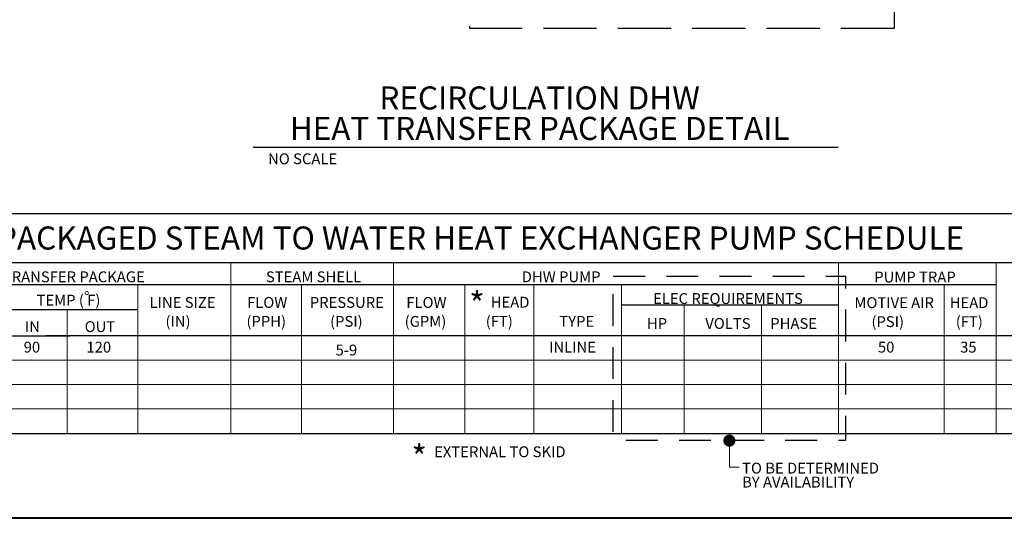
# Model space of a CAD drawing. Units: inches. Extents: x 120018 to 123462, y 119994 to 122287.
# Drawn here: x 122003 to 122728, y 120048 to 120416 of the extents above; entities that cross this region are included whole.
import ezdxf
from ezdxf.enums import TextEntityAlignment as Align

# ---------------------------------------------------------------- set-up
doc = ezdxf.new("R2010")
doc.units = ezdxf.units.IN
doc.header["$MEASUREMENT"] = 0
doc.linetypes.add('DGN Style 2', pattern=[39.115598, 23.469359, -15.646239])
doc.linetypes.add('DGN Style 3', pattern=[54.761837, 39.115598, -15.646239])
for name, color, linetype, lineweight in [('DTitleBlock - G-ANNO-TTLB', 30, 'Continuous', 40), ('G-ANNO-TEXT', 7, 'Continuous', 13), ('G-DETL-LINE', 1, 'Continuous', 13), ('G-SCHD-HTXT', 1, 'Continuous', 13), ('G-SCHD-LINE', 30, 'Continuous', 30), ('G-SCHD-TTXT', 1, 'Continuous', 13)]:
    doc.layers.add(name, color=color, linetype=linetype, lineweight=lineweight)
doc.styles.add('Style-Arial', font='arialbd.ttf')
doc.styles.add('Style-arialbd', font='arialbd.shx')
doc.styles.add('Style-Tahoma', font='tahoma.ttf')
doc.styles.add('UofM Standard', font='tahoma.ttf', dxfattribs={"height": 8})

# ---------------------------------------------------------------- blocks, each defined once
blk = doc.blocks.new('DTitleBlock')
at = {"layer": 'DTitleBlock - G-ANNO-TTLB', "color": 30, "linetype": 'Continuous', "lineweight": 40, "flags": 128}
blk.add_lwpolyline([(-148279.48, -146203.18), (-145354.48, -146203.18), (-145354.48, -146203.18, -0.414214), (-145342.48, -146215.18), (-145342.48, -148375.18, -0.414213), (-145354.48, -148387.18), (-145354.48, -148387.18), (-148279.48, -148387.18), (-148279.48, -148387.18, -0.414214), (-148291.48, -148375.18), (-148291.48, -146215.18, -0.414213), (-148279.48, -146203.18)], format="xyb", close=True, dxfattribs=at)
blk = doc.blocks.new('TERDOT')
at = {"layer": 'G-SCHD-HTXT', "linetype": 'Continuous', "lineweight": 0}
h = blk.add_hatch(color=256, dxfattribs=at)
edge = h.paths.add_edge_path()
edge.add_arc((0, 0), 4.51, 0, 360)

msp = doc.modelspace()

# ---------------------------------------------------------------- linework, layer by layer
at = {"color": 30, "linetype": 'Continuous', "lineweight": 30}
msp.add_line((122174.82, 120321.92), (122605.54, 120321.92), dxfattribs=at)
at = {"layer": 'G-DETL-LINE', "color": 6, "linetype": 'DGN Style 3', "lineweight": 30}
for p, q in [((122646.75, 120985.17), (122646.75, 120409.33)), ((122334.07, 120629.92), (122334.07, 120409.33)), ((122646.75, 120409.33), (122334.07, 120409.33))]:
    msp.add_line(p, q, dxfattribs=at)
at = {"layer": 'G-SCHD-HTXT', "linetype": 'Continuous', "lineweight": 0}
for p, q in [((122525.43, 120105.54), (122525.43, 120085.88)), ((122525.43, 120085.88), (122532.73, 120085.88))]:
    msp.add_line(p, q, dxfattribs=at)
at = {"layer": 'G-SCHD-HTXT', "linetype": 'DGN Style 2', "lineweight": 30, "flags": 128}
msp.add_lwpolyline([(122439.98, 120226.79), (122610.87, 120226.79), (122610.87, 120105.54), (122439.98, 120105.54), (122439.98, 120226.79)], close=True, dxfattribs=at)
at = {"layer": 'G-SCHD-LINE', "color": 30, "linetype": 'Continuous', "lineweight": 30}
for p, q in [((121551.02, 120272.86), (123057.94, 120272.86)), ((121551.02, 120236.86), (123057.94, 120236.86)), ((121829.86, 120220.56), (122721.86, 120220.56)), ((121985.86, 120202.09), (122089.86, 120202.09)), ((122446.04, 120205.6), (122605.71, 120205.6)), ((121933.86, 120182.86), (122039.91, 120182.86)), ((121933.86, 120182.86), (122039.91, 120182.86)), ((122022.1, 120183.05), (123057.94, 120183.05)), ((121551.02, 120110.86), (123057.94, 120110.86))]:
    msp.add_line(p, q, dxfattribs=at)
at = {"layer": 'G-SCHD-LINE', "color": 1, "linetype": 'Continuous', "lineweight": 13}
for p, q in [((122158.36, 120237.05), (122158.36, 120183.05)), ((122278.13, 120237.05), (122278.13, 120111.05)), ((122605.71, 120236.86), (122605.71, 120110.86)), ((122721.86, 120236.86), (122721.86, 120110.86)), ((122089.86, 120220.94), (122089.86, 120111.05)), ((122210.36, 120220.75), (122210.36, 120183.05)), ((122210.36, 120220.75), (122210.36, 120183.05)), ((122330.56, 120220.56), (122330.56, 120111.05)), ((122381.42, 120220.56), (122381.42, 120111.05)), ((122446.04, 120220.56), (122446.04, 120111.05)), ((122683.69, 120220.38), (122683.69, 120110.86)), ((122037.86, 120202.09), (122037.86, 120111.05)), ((122492.07, 120205.6), (122492.07, 120111.05)), ((122549.03, 120205.6), (122549.03, 120111.05)), ((122158.36, 120183.05), (122158.36, 120111.05)), ((122210.36, 120183.05), (122210.36, 120111.05)), ((121551.02, 120164.86), (123057.94, 120164.86)), ((121551.02, 120146.86), (123057.94, 120146.86)), ((121551.02, 120128.86), (123057.94, 120128.86))]:
    msp.add_line(p, q, dxfattribs=at)

# ---------------------------------------------------------------- block references
at = {"color": 7, "linetype": 'Continuous', "lineweight": 0}
msp.add_blockref('DTitleBlock', (268435.46, 268435.46), dxfattribs=at)
at = {"layer": 'G-SCHD-HTXT', "linetype": 'Continuous', "lineweight": 0, "rotation": 90}
msp.add_blockref('TERDOT', (122525.43, 120105.54), dxfattribs=at)

# ---------------------------------------------------------------- texts
at = {"color": 1, "linetype": 'Continuous', "lineweight": 13}
for s, insert, char_height, attachment_point, line_spacing_factor, style in [('RECIRCULATION DHW \\PHEAT TRANSFER PACKAGE DETAIL', (122385.72, 120321.83), 17, 8, 0.792407, 'Style-arialbd'), ('\\T1.203;NO SCALE', (122185.75, 120317.24), 8, 1, 0.6, 'UofM Standard')]:
    msp.add_mtext(s, dxfattribs=dict(at, insert=insert, char_height=char_height, attachment_point=attachment_point, line_spacing_factor=line_spacing_factor, style=style))
at = {"layer": 'G-ANNO-TEXT', "char_height": 8, "attachment_point": 1, "style": 'UofM Standard'}
for s, insert, line_spacing_factor in [('\\T1.203;EXTERNAL TO SKID', (122308.02, 120101.32), 0.6), ('\\T1.203;TO BE DETERMINED\\PBY AVAILABILITY', (122534.79, 120089.27), 0.770665)]:
    msp.add_mtext(s, dxfattribs=dict(at, insert=insert, line_spacing_factor=line_spacing_factor))
at = {"layer": 'G-DETL-LINE', "lineweight": 13, "char_height": 18, "attachment_point": 1, "line_spacing_factor": 0.6, "style": 'UofM Standard'}
for insert in [(122333.87, 120215.05), (122291.31, 120102.14)]:
    msp.add_mtext('\\T1.000;*', dxfattribs=dict(at, insert=insert))
at = {"layer": 'G-SCHD-HTXT', "color": 1, "linetype": 'Continuous', "lineweight": 13, "char_height": 8}
for s, insert, attachment_point, line_spacing_factor, style in [('\\T1.203;DHW HEAT TRANSFER PACKAGE', (122013.96, 120222.27), 8, 0.6, 'Style-Tahoma'), ('\\T1.203;STEAM SHELL', (122219.22, 120222.27), 8, 0.6, 'Style-Tahoma'), ('\\T1.203;DHW PUMP', (122401.55, 120222.27), 8, 0.6, 'Style-Tahoma'), ('\\T1.203;PUMP TRAP', (122662.12, 120222.08), 8, 0.6, 'Style-Tahoma'), ('\\T1.203;TEMP ( F)', (122038.77, 120205.03), 8, 0.6, 'Style-Tahoma'), ('\\T1.203;ELEC REQUIREMENTS', (122524.41, 120206.26), 8, 0.6, 'Style-Tahoma'), ('\\T1.203;LINE SIZE', (122122.79, 120203.38), 8, 0.6, 'Style-Tahoma'), ('\\T1.203;FLOW', (122185.09, 120203.38), 8, 0.6, 'Style-Tahoma'), ('\\T1.203;PRESSURE', (122243.73, 120203.38), 8, 0.6, 'Style-Tahoma'), ('\\T1.203;FLOW', (122302.36, 120203.38), 8, 0.6, 'Style-Tahoma'), ('\\T1.203;HEAD', (122363.96, 120203.53), 8, 0.6, 'Style-Tahoma'), ('\\T1.203;MOTIVE AIR', (122646.78, 120203.19), 8, 0.6, 'Style-Tahoma'), ('\\T1.203;HEAD', (122701.96, 120203.19), 8, 0.6, 'Style-Tahoma'), ('\\T1.203;IN', (122012.21, 120185.54), 8, 0.6, 'Style-Tahoma'), ('\\T1.203;OUT', (122061.95, 120185.54), 8, 0.6, 'Style-Tahoma'), ('\\T1.203;(IN)', (122119.44, 120189.42), 8, 0.6, 'Style-Tahoma'), ('\\T1.203;(PPH)', (122184.4, 120189.42), 8, 0.6, 'Style-Tahoma'), ('\\T1.203;(PSI)', (122243.41, 120189.42), 8, 0.6, 'Style-Tahoma'), ('\\T1.203;(GPM)', (122301.67, 120189.42), 8, 0.6, 'Style-Tahoma'), ('\\T1.203;(FT)', (122356.01, 120189.42), 8, 0.6, 'Style-Tahoma'), ('\\T1.203;TYPE', (122413.06, 120189.42), 8, 0.6, 'Style-Tahoma'), ('\\T1.203;HP', (122472.17, 120187.89), 8, 0.6, 'Style-Tahoma'), ('\\T1.203;VOLTS', (122524.37, 120187.89), 8, 0.6, 'Style-Tahoma'), ('\\T1.203;PHASE', (122572.78, 120187.89), 8, 0.6, 'Style-Tahoma'), ('\\T1.203;(PSI)', (122642.05, 120189.24), 8, 0.6, 'Style-Tahoma'), ('\\T1.203;(FT)', (122702.14, 120189.24), 8, 0.6, 'Style-Tahoma'), ('\\T1.203;90', (122005.82, 120178.45), 1, 0.9, 'UofM Standard'), ('\\T1.203;120', (122051.99, 120178.45), 1, 0.9, 'UofM Standard'), ('\\T1.203;INLINE', (122392.69, 120178.45), 1, 0.9, 'UofM Standard'), ('\\T1.203;50', (122634.84, 120178.45), 1, 0.9, 'UofM Standard'), ('\\T1.203;35', (122695.4, 120178.45), 1, 0.9, 'UofM Standard'), ('\\T1.203;5-9', (122243.41, 120168.29), 8, 0.6, 'Style-Tahoma')]:
    msp.add_mtext(s, dxfattribs=dict(at, insert=insert, attachment_point=attachment_point, line_spacing_factor=line_spacing_factor, style=style))
at = {"layer": 'G-SCHD-LINE', "color": 1, "linetype": 'Continuous', "lineweight": 13, "insert": (122050.2, 120215.48), "char_height": 8, "attachment_point": 1, "line_spacing_factor": 0.9, "style": 'UofM Standard'}
msp.add_mtext('\\fTahoma|b1|i0|c00|p39;\\C1;\\T1.000;°', dxfattribs=at)
at = {"layer": 'G-SCHD-TTXT', "color": 1, "linetype": 'Continuous', "lineweight": 13, "style": 'Style-Arial'}
msp.add_text('PACKAGED STEAM TO WATER HEAT EXCHANGER PUMP SCHEDULE', height=17, dxfattribs=at).set_placement((122342.25, 120254.86), align=Align.MIDDLE_CENTER)

doc.saveas('drawing.dxf')
